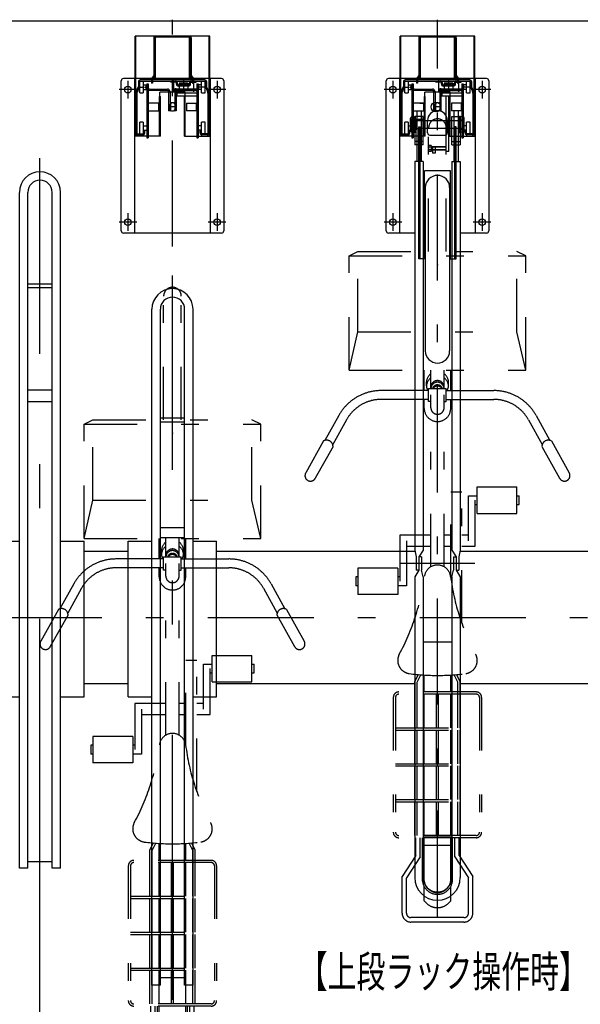
# Model space of a CAD drawing. Extents: x 200 to 11680, y 187 to 8240.
# Drawn here: x 2558 to 3827, y 1713 to 3943 of the extents above; entities that cross this region are included whole.
import ezdxf
from ezdxf.enums import TextEntityAlignment as Align

# ---------------------------------------------------------------- set-up
doc = ezdxf.new("R2010")
doc.units = 0
doc.header["$LTSCALE"] = 20
doc.header["$MEASUREMENT"] = 0
doc.header["$PDSIZE"] = 40
doc.linetypes.add('CENTER2', pattern=[24, 12, -5, 2, -5])
doc.linetypes.add('PHANTOM2', pattern=[25, 6, -5, 2, -5, 2, -5])
doc.layers.get('0').update_dxf_attribs({"linetype": 'CONTINUOUS'})
for name, color, linetype in [('2-0BOLD', 7, 'CONTINUOUS'), ('2-2CENTER', 7, 'CONTINUOUS'), ('2-9', 7, 'CONTINUOUS'), ('3-F', 7, 'CONTINUOUS')]:
    doc.layers.add(name, color=color, linetype=linetype)
doc.styles.get("Standard").update_dxf_attribs({"font": 'txt.shx', "bigfont": 'extfont.shx'})

# ---------------------------------------------------------------- blocks, each defined once
blk = doc.blocks.new('MKY-T2_1')
at = {"layer": '2-2CENTER', "color": 3, "linetype": 'CENTER2'}
for p, q in [((0, -380), (0, 133.308173)), ((-101, -5), (-101, -45)), ((101, -5), (101, -45)), ((-81, -25), (-121, -25)), ((121, -25), (81, -25)), ((-101, -305), (-101, -345)), ((101, -305), (101, -345)), ((-81, -325), (-121, -325)), ((121, -325), (81, -325))]:
    blk.add_line(p, q, dxfattribs=at)
at = {"layer": '2-2CENTER', "color": 7, "linetype": 'Continuous'}
for p, q in [((84.5, 96.3), (-84.5, 96.3)), ((-84.5, -130.7), (-84.5, 96.3)), ((-82.9, -130.7), (-82.9, 96.3)), ((-42.5, 92), (-42.5, 7.03707)), ((-40.2, 0), (-40.2, 92)), ((-38.6, 0), (-38.6, 92)), ((38.2, 94), (-38.2, 94)), ((38.6, 0), (38.6, 92)), ((40.2, 0), (40.2, 92)), ((42.5, 92), (42.5, 7.03707)), ((82.9, -130.7), (82.9, 96.3)), ((84.5, -130.7), (84.5, 96.3)), ((111, 0), (-111, 0)), ((-86, 0), (-86, -350)), ((-42.5, 7.03707), (-47.5, 0.03707)), ((-47.5, 0.03707), (-47.5, -10.7)), ((-45.2, -0.7), (-40.2, 6.3)), ((2.1, 0), (2.1, -30.300002)), ((24.8, 0), (24.8, -30.300002)), ((45.2, -0.7), (40.2, 6.3)), ((42.5, 7.03707), (47.5, 0.03707)), ((47.5, 0.03707), (47.5, -30.300002)), ((86, -350), (86, 0)), ((-116, -345), (-116, -5)), ((-82.296982, -31.013618), (-77.528123, -19.493811)), ((-75.403017, -20.373542), (-80.171876, -31.893348)), ((-77.3, -7), (-77.3, -18.346336)), ((-75, -7), (-75, -18.346336)), ((-65.999999, -6.4), (-74, -6.4)), ((-74, -32.4), (-74, -6.4)), ((-74, -19.4), (-65, -19.4)), ((73.5, -3.2), (-73.5, -3.2)), ((-73.5, -5.5), (73.5, -5.5)), ((-65.999999, -6.4), (-66, -32.4)), ((-65.999999, -14.4), (-58, -14.4)), ((-63.5, -19.4), (-56.099999, -19.4)), ((-59.999999, -14.4), (-59.999999, -24.4)), ((-58, -11.9), (-58, -134.150002)), ((-58, -11.9), (-54.8, -11.9)), ((-54.8, -11.9), (-54.8, -134.150002)), ((-45.2, -10.7), (-47.5, -10.7)), ((-45.2, -0.7), (-45.2, -10.7)), ((-3.9, -7.8), (-3.9, -5.5)), ((6.8, -7.8), (-3.9, -7.8)), ((8.8, -12.7), (8.8, -9.8)), ((11.1, -12.7), (11.1, -9.8)), ((36.5, -14.700001), (13.1, -14.7)), ((36.5, -17.000001), (13.1, -17)), ((34.8, -10.200004), (14.8, -10.200004)), ((14.8, -10.200004), (14.8, -26.400002)), ((34.8, -13.400004), (14.8, -13.400004)), ((34.8, -10.200004), (34.8, -26.400002)), ((38.5, -12.700001), (38.5, -9.8)), ((40.8, -12.700001), (40.8, -9.8)), ((42.8, -7.8), (53.5, -7.8)), ((45.2, -0.7), (45.2, -10.7)), ((45.2, -10.7), (47.5, -10.7)), ((53.5, -7.8), (53.5, -5.5)), ((54.8, -11.9), (54.800001, -134.150002)), ((54.8, -11.9), (58, -11.9)), ((63.5, -19.4), (56.1, -19.4)), ((58, -11.9), (58, -134.150002)), ((66, -14.4), (58, -14.4)), ((60, -24.4), (60, -14.4)), ((74, -19.4), (65, -19.4)), ((66, -32.4), (66, -6.4)), ((74, -6.4), (66, -6.4)), ((74, -32.4), (74, -6.4)), ((75, -7), (75, -18.346336)), ((75.403018, -20.373542), (80.171877, -31.893348)), ((77.3, -7), (77.3, -18.346336)), ((82.296983, -31.013618), (77.528124, -19.493811)), ((116, -5), (116, -345)), ((-82.7, -33.040823), (-82.7, -123.4)), ((-80.4, -33.040823), (-80.4, -123.4)), ((-74, -32.4), (-66, -32.4)), ((-65.999999, -24.4), (-58, -24.4)), ((-52.3, -23.900002), (-11.2, -23.900002)), ((-11.2, -27.100002), (-52.3, -27.100002)), ((-29.1, -130.7), (-29.1, -40.7)), ((-29.1, -40.7), (-27.5, -40.7)), ((-29, -40.7), (-29, -30.7)), ((29, -30.7), (-29, -30.7)), ((-27.5, -130.7), (-27.5, -40.7)), ((-8.7, -29.600002), (-8.7, -72.900002)), ((-5.5, -29.600002), (-5.5, -72.900002)), ((8.2, -23.399998), (5, -23.399998)), ((5, -23.399998), (5, -72.900002)), ((5, -37.9), (8.2, -37.9)), ((8.2, -23.399998), (8.2, -72.900002)), ((9.8, -26.4), (9.8, -40.2)), ((54.8, -26.400002), (9.8, -26.400002)), ((54.8, -33.300002), (9.8, -33.300002)), ((54.8, -40.200002), (9.8, -40.2)), ((52.300001, -23.900002), (10.7, -23.900002)), ((10.7, -27.100002), (52.300001, -27.100002)), ((29.1, -40.7), (27.5, -40.7)), ((27.5, -130.7), (27.5, -40.7)), ((29, -40.7), (29, -30.7)), ((29.1, -130.7), (29.1, -40.7)), ((66, -24.4), (58, -24.4)), ((66, -32.4), (74, -32.4)), ((80.4, -33.040823), (80.4, -123.4)), ((82.7, -33.040823), (82.7, -123.4)), ((-32, -55.5001), (-54.3, -55.500098)), ((-54.3, -72.8001), (-54.3, -55.500098)), ((-32, -55.5001), (-32, -72.8001)), ((-2, -54.550002), (-5, -58.15)), ((-5, -70.15), (-5, -58.15)), ((5, -64.1501), (-5, -64.1501)), ((-3.5, -70.15), (-3.5, -58.15)), ((-2, -54.550002), (2, -54.550002)), ((2, -54.550002), (5, -58.15)), ((32, -55.5001), (54.3, -55.500098)), ((32, -55.5001), (32, -72.8001)), ((54.3, -72.8001), (54.3, -55.500098)), ((-54.3, -72.8001), (-32, -72.8001)), ((-5.5, -72.900002), (-8.7, -72.900002)), ((-2, -73.750002), (-5, -70.15)), ((2, -73.750002), (-2, -73.750002)), ((5, -70.15), (2, -73.750002)), ((8.2, -72.900002), (5, -72.900002)), ((54.3, -72.8001), (32, -72.8001)), ((-66, -98.9), (-74, -98.9)), ((-74, -124.9), (-74, -98.9)), ((-66, -98.9), (-66, -124.9)), ((-66, -106.9), (-58, -106.9)), ((66, -106.9), (58.000001, -106.9)), ((66, -124.9), (66.000001, -98.9)), ((74.000001, -98.9), (66.000001, -98.9)), ((74.000001, -124.9), (74.000001, -98.9)), ((-27.5, -130.7), (-84.5, -130.7)), ((-78.4, -125.4), (-67, -125.4)), ((-78.4, -127.7), (-67, -127.7)), ((-74, -124.9), (-66, -124.9)), ((-66, -116.9), (-58, -116.9)), ((-62.7, -118.2), (-65, -118.2)), ((-65, -123.4), (-65, -118.2)), ((-62.7, -123.4), (-62.7, -118.2)), ((27.5, -130.7), (84.5, -130.7)), ((66, -116.9), (58.000001, -116.9)), ((62.700001, -118.2), (65, -118.2)), ((62.700001, -123.4), (62.700001, -118.2)), ((65, -123.4), (65, -118.2)), ((66, -124.9), (74.000001, -124.9)), ((78.4, -125.4), (67, -125.4)), ((78.4, -127.7), (67, -127.7)), ((-58, -134.150002), (-54.8, -134.150002)), ((54.800001, -134.150002), (58, -134.150002)), ((111, -350), (-111, -350))]:
    blk.add_line(p, q, dxfattribs=at)
for centre in [(-101, -25), (101, -25), (-101, -325), (101, -325)]:
    blk.add_circle(centre, 7.5, dxfattribs=at)
for centre, radius, start, end in [((-38.2, 92), 4.3, 90, 180), ((-38.2, 92), 2, 90, 180), ((38.2, 92), 4.3, 0, 90), ((38.2, 92), 2, 0, 90), ((-111, -5), 5, 90, 180), ((111, -5), 5, 0, 90), ((-80.3, -18.346336), 3, 337.511891, 360), ((-73.5, -7), 3.8, 90, 180), ((-80.3, -18.346336), 5.3, 337.511891, 360), ((-73.5, -7), 1.5, 90, 180), ((6.8, -9.8), 4.3, 0, 90), ((6.8, -9.8), 2, 0, 90), ((13.1, -12.7), 4.3, 180, 269.999997), ((13.1, -12.7), 2, 180, 269.999997), ((36.5, -12.700001), 4.3, 269.999997, 360), ((36.5, -12.700001), 2, 269.999997, 360), ((42.8, -9.8), 4.3, 90, 180), ((42.8, -9.8), 2, 90, 180), ((73.5, -7), 3.8, 0, 90), ((73.5, -7), 1.5, 0, 90), ((80.3, -18.346336), 5.3, 180, 202.488109), ((80.3, -18.346336), 3, 180, 202.488109), ((-77.4, -33.040823), 5.3, 157.511891, 180), ((-77.4, -33.040823), 3, 157.511891, 180), ((-52.3, -29.600002), 5.7, 90, 180), ((-52.3, -29.600002), 2.5, 90, 180), ((-11.2, -29.600002), 5.7, 0, 90), ((-11.2, -29.600002), 2.5, 0, 90), ((10.7, -29.600002), 5.7, 90, 180), ((10.7, -29.600002), 2.5, 90, 180), ((52.300001, -29.600002), 5.7, 0, 90), ((52.300001, -29.600002), 2.5, 0, 90), ((77.4, -33.040823), 3, 0, 22.488109), ((77.4, -33.040823), 5.3, 0, 22.488109), ((-78.4, -123.4), 4.3, 180, 270), ((-78.4, -123.4), 2, 180, 270), ((-67, -123.4), 4.3, 270, 359.999999), ((-67, -123.4), 2, 270, 360), ((67, -123.4), 4.3, 180.000001001, 270), ((67, -123.4), 2, 180, 270), ((78.4, -123.4), 4.3, 270, 360), ((78.4, -123.4), 2, 270, 360), ((-111, -345), 5, 180, 270), ((111, -345), 5, 270, 360)]:
    blk.add_arc(centre, radius, start, end, dxfattribs=at)
blk = doc.blocks.new('CCG2-RA-C-T3_3')
at = {"layer": '2-0BOLD', "color": 7, "linetype": 'Continuous'}
for p, q in [((40, 60), (80, 60)), ((40, -60), (80, -60))]:
    blk.add_line(p, q, dxfattribs=at)
blk = doc.blocks.new('CCG2-L-T_2')
at = {"layer": '2-9', "color": 3, "linetype": 'CENTER2'}
blk.add_line((0, -346.49), (0, 309.72), dxfattribs=at)
at = {"layer": '2-9', "color": 7, "linetype": 'Continuous'}
for p, q in [((-18.64, -333.05), (-18.64, 279.08)), ((-11, -333.05), (-11, 279.08)), ((11, -333.05), (11, 279.08)), ((18.64, -333.05), (18.64, 279.08)), ((11, 180.31), (-11, 180.31)), ((11, 176.72), (-11, 176.72)), ((11, 81.09), (-11, 81.09)), ((11, 72.04), (-11, 72.04)), ((-40, -71.87), (-40, 69.04)), ((-40, 69.04), (-18.64, 69.04)), ((18.64, 69.04), (40, 69.04)), ((40, -71.87), (40, 69.04)), ((-40, -71.87), (-18.64, -71.87)), ((18.64, -71.87), (40, -71.87)), ((11, -326.49), (-11, -326.49)), ((-11, -333.05), (-18.64, -333.05)), ((18.64, -333.05), (11, -333.05))]:
    blk.add_line(p, q, dxfattribs=at)
for radius in [18.64, 11]:
    blk.add_arc((0, 279.08), radius, 0, 180, dxfattribs=at)
blk = doc.blocks.new('CCG2-H-T_10')
at = {"layer": '2-9', "color": 3, "linetype": 'CENTER2'}
blk.add_line((0, -241.25), (0, 416), dxfattribs=at)
at = {"layer": '2-9', "color": 7, "linetype": 'Continuous'}
for p, q in [((-18.64, -227.2), (-18.64, 384.96)), ((-11, -227.2), (-11, 384.96)), ((11, -227.2), (11, 384.96)), ((18.64, -227.2), (18.64, 384.96)), ((11, 301.81), (-11, 301.81)), ((11, 298.35), (-11, 298.35)), ((11, 205.66), (-11, 205.66)), ((11, 195.15), (-11, 195.15)), ((-40, -71.87), (-40, 69.04)), ((-40, 69.04), (-18.64, 69.04)), ((18.64, 69.04), (40, 69.04)), ((40, -71.87), (40, 69.04)), ((-40, -71.87), (-18.64, -71.87)), ((18.64, -71.87), (40, -71.87)), ((-11, -221.25), (11, -221.25)), ((-11, -227.2), (-18.64, -227.2)), ((18.64, -227.2), (11, -227.2))]:
    blk.add_line(p, q, dxfattribs=at)
for radius in [18.64, 11]:
    blk.add_arc((0, 384.96), radius, 0, 180, dxfattribs=at)
blk = doc.blocks.new('MKY-T_0')
at = {"layer": '3-F', "color": 3, "linetype": 'CENTER2'}
for p, q in [((0, -1897.032839), (0, 133.308173)), ((84.5, -1098.18701), (-84.5, -1098.18701))]:
    blk.add_line(p, q, dxfattribs=at)
at = {"layer": '3-F', "color": 7, "linetype": 'Continuous'}
for p, q in [((-84.5, -130.7), (-84.5, 96.3)), ((84.5, 96.3), (-84.5, 96.3)), ((-82.9, -130.7), (-82.9, 96.3)), ((-42.5, 92), (-42.5, 7.03707)), ((-40.2, 0), (-40.2, 92)), ((-38.6, 0), (-38.6, 92)), ((38.2, 94), (-38.2, 94)), ((38.6, 0), (38.6, 92)), ((40.2, 0), (40.2, 92)), ((42.5, 92), (42.5, 7.03707)), ((82.9, -130.7), (82.9, 96.3)), ((84.5, -130.7), (84.5, 96.3)), ((111, 0), (-111, 0)), ((-86, 0), (-86, -350)), ((-42.5, 7.03707), (-47.5, 0.03707)), ((-47.5, 0.03707), (-47.5, -10.7)), ((-45.2, -0.7), (-40.2, 6.3)), ((2.1, 0), (2.1, -30.300002)), ((24.8, 0), (24.8, -30.300002)), ((45.2, -0.7), (40.2, 6.3)), ((42.5, 7.03707), (47.5, 0.03707)), ((47.5, 0.03707), (47.5, -30.300002)), ((86, -350), (86, 0)), ((-116, -345), (-116, -5)), ((-82.296982, -31.013618), (-77.528123, -19.493811)), ((-75.403017, -20.373542), (-80.171876, -31.893348)), ((-77.3, -7), (-77.3, -18.346336)), ((-75, -7), (-75, -18.346336)), ((-74, -32.4), (-74, -6.4)), ((-65.999999, -6.4), (-74, -6.4)), ((-74, -19.4), (-65, -19.4)), ((73.5, -3.2), (-73.5, -3.2)), ((-73.5, -5.5), (73.5, -5.5)), ((-65.999999, -6.4), (-66, -32.4)), ((-65.999999, -14.4), (-58, -14.4)), ((-63.5, -19.4), (-56.099999, -19.4)), ((-59.999999, -14.4), (-59.999999, -24.4)), ((-58, -11.9), (-54.8, -11.9)), ((-58, -11.9), (-58, -134.150002)), ((-54.8, -11.9), (-54.8, -134.150002)), ((-45.2, -10.7), (-47.5, -10.7)), ((-45.2, -0.7), (-45.2, -10.7)), ((-3.9, -7.8), (-3.9, -5.5)), ((6.8, -7.8), (-3.9, -7.8)), ((8.8, -12.7), (8.8, -9.8)), ((11.1, -12.7), (11.1, -9.8)), ((36.5, -14.700001), (13.1, -14.7)), ((36.5, -17.000001), (13.1, -17)), ((14.8, -10.200004), (14.8, -26.400002)), ((34.8, -10.200004), (14.8, -10.200004)), ((34.8, -13.400004), (14.8, -13.400004)), ((34.8, -10.200004), (34.8, -26.400002)), ((38.5, -12.700001), (38.5, -9.8)), ((40.8, -12.700001), (40.8, -9.8)), ((42.8, -7.8), (53.5, -7.8)), ((45.2, -0.7), (45.2, -10.7)), ((45.2, -10.7), (47.5, -10.7)), ((53.5, -7.8), (53.5, -5.5)), ((54.8, -11.9), (54.800001, -134.150002)), ((54.8, -11.9), (58, -11.9)), ((63.5, -19.4), (56.1, -19.4)), ((58, -11.9), (58, -134.150002)), ((66, -14.4), (58, -14.4)), ((60, -24.4), (60, -14.4)), ((74, -19.4), (65, -19.4)), ((74, -6.4), (66, -6.4)), ((66, -32.4), (66, -6.4)), ((74, -32.4), (74, -6.4)), ((75, -7), (75, -18.346336)), ((75.403018, -20.373542), (80.171877, -31.893348)), ((77.3, -7), (77.3, -18.346336)), ((82.296983, -31.013618), (77.528124, -19.493811)), ((116, -5), (116, -345)), ((-82.7, -33.040823), (-82.7, -123.4)), ((-80.4, -33.040823), (-80.4, -123.4)), ((-74, -32.4), (-66, -32.4)), ((-65.999999, -24.4), (-58, -24.4)), ((-52.3, -23.900002), (-11.2, -23.900002)), ((-11.2, -27.100002), (-52.3, -27.100002)), ((-29.1, -40.7), (-27.5, -40.7)), ((-29.1, -130.7), (-29.1, -40.7)), ((29, -30.7), (-29, -30.7)), ((-29, -40.7), (-29, -30.7)), ((-27.5, -130.7), (-27.5, -40.7)), ((-8.7, -29.600002), (-8.7, -72.900002)), ((-5.5, -29.600002), (-5.5, -72.900002)), ((5, -23.399998), (5, -72.900002)), ((8.2, -23.399998), (5, -23.399998)), ((5, -37.9), (8.2, -37.9)), ((8.2, -72.900002), (8.2, -23.399998)), ((9.8, -26.4), (9.8, -40.2)), ((54.8, -26.400002), (9.8, -26.400002)), ((54.8, -33.300002), (9.8, -33.300002)), ((54.8, -40.200002), (9.8, -40.2)), ((52.300001, -23.900002), (10.7, -23.900002)), ((10.7, -27.100002), (52.300001, -27.100002)), ((19.8, -165.3), (19.8, -40.2)), ((25.8, -165.3), (25.8, -40.2)), ((27.5, -130.7), (27.5, -40.7)), ((29.1, -40.7), (27.5, -40.7)), ((29, -40.7), (29, -30.7)), ((29.1, -130.7), (29.1, -40.7)), ((66, -24.4), (58, -24.4)), ((66, -32.4), (74, -32.4)), ((80.4, -33.040823), (80.4, -123.4)), ((82.7, -33.040823), (82.7, -123.4)), ((-54.3, -72.8001), (-54.3, -55.500098)), ((-32, -55.5001), (-54.3, -55.500098)), ((-40, -55.500098), (-32, -55.5001)), ((-32, -55.5001), (-32, -72.8001)), ((-2, -54.550002), (-5, -58.15)), ((-5, -70.15), (-5, -58.15)), ((5, -64.1501), (-5, -64.1501)), ((-3.5, -70.15), (-3.5, -58.15)), ((-2, -54.550002), (2, -54.550002)), ((2, -54.550002), (5, -58.15)), ((54.3, -55.500098), (32, -55.5001)), ((32, -55.5001), (32, -72.8001)), ((54.3, -72.8001), (54.3, -55.500098)), ((-57.8, -86.65), (-51.8, -86.65)), ((-54.3, -72.8001), (-32, -72.8001)), ((-51.8, -85.65), (-50.2, -85.65)), ((-51.8, -122.65), (-51.8, -85.65)), ((-51.5, -85.800098), (-51.5, -149.800098)), ((-32.5, -85.800098), (-51.5, -85.800098)), ((-50.2, -85.65), (-50.2, -122.65)), ((-47, -72.8001), (-47, -187.800098)), ((-37, -72.8001), (-37, -187.800098)), ((-32.5, -149.800098), (-32.5, -85.800098)), ((-5.5, -72.900002), (-8.7, -72.900002)), ((-2, -73.750002), (-5, -70.15)), ((2, -73.750002), (-2, -73.750002)), ((5, -70.15), (2, -73.750002)), ((8.2, -72.900002), (5, -72.900002)), ((54.3, -72.8001), (32, -72.8001)), ((32.5, -85.800098), (51.5, -85.800098)), ((32.5, -149.800098), (32.5, -85.800098)), ((37, -72.8001), (37, -187.800098)), ((47, -72.8001), (47, -187.800098)), ((50.2, -85.65), (50.2, -122.65)), ((51.8, -85.65), (50.200001, -85.65)), ((51.5, -85.800098), (51.5, -149.800098)), ((51.8, -122.65), (51.8, -85.65)), ((57.8, -86.65), (51.8, -86.65)), ((-74, -124.9), (-74, -98.9)), ((-66, -98.9), (-74, -98.9)), ((-66, -98.9), (-66, -124.9)), ((-66, -106.9), (-58, -106.9)), ((-60.8, -118.65), (-60.8, -89.65)), ((-47.8, -93.15), (-60.8, -93.15)), ((-60, -104.15), (-60.8, -104.15)), ((-59.999999, -95.5), (-60, -116.9)), ((60.000001, -95.5), (-59.999999, -95.5)), ((-32.5, -92.800098), (-51.5, -92.800098)), ((-47.8, -115.15), (-47.8, -93.15)), ((-42.3, -408.5), (-42.3, -109.650005)), ((-42.3, -109.650005), (-39.1, -109.650005)), ((-39.1, -408.5), (-39.1, -109.650005)), ((-22.5, -122.800002), (-22.5, -95.300002)), ((22.5, -122.800002), (22.5, -95.300002)), ((39.1, -408.5), (39.1, -109.650005)), ((42.300001, -109.650005), (39.1, -109.650005)), ((42.300001, -408.5), (42.300001, -109.650005)), ((47.8, -93.15), (60.8, -93.15)), ((47.8, -115.15), (47.8, -93.15)), ((66, -106.9), (58.000001, -106.9)), ((60, -116.9), (60.000001, -95.5)), ((60.8, -118.65), (60.8, -89.65)), ((66, -124.9), (66.000001, -98.9)), ((74.000001, -98.9), (66.000001, -98.9)), ((74.000001, -124.9), (74.000001, -98.9)), ((-27.5, -130.7), (-84.5, -130.7)), ((-78.4, -125.4), (-67, -125.4)), ((-78.4, -127.7), (-67, -127.7)), ((-74, -124.9), (-66, -124.9)), ((-66, -116.9), (-58, -116.9)), ((-65, -123.4), (-65, -118.2)), ((-62.7, -118.2), (-65, -118.2)), ((-62.7, -123.4), (-62.7, -118.2)), ((-47.8, -115.15), (-60.8, -115.15)), ((-59.999999, -112.8), (-42.3, -112.8)), ((-57.8, -121.65), (-51.8, -121.65)), ((-50.2, -122.65), (-51.8, -122.65)), ((39.1, -112.8), (-39.1, -112.8)), ((-17.5, -127.800002), (17.5, -127.800002)), ((27.5, -130.7), (84.5, -130.7)), ((60.000001, -112.8), (42.300001, -112.8)), ((47.8, -115.15), (60.8, -115.15)), ((50.200001, -122.65), (51.8, -122.65)), ((57.8, -121.65), (51.8, -121.65)), ((66, -116.9), (58.000001, -116.9)), ((62.700001, -123.4), (62.700001, -118.2)), ((62.700001, -118.2), (65, -118.2)), ((65, -123.4), (65, -118.2)), ((66, -124.9), (74.000001, -124.9)), ((78.4, -125.4), (67, -125.4)), ((78.4, -127.7), (67, -127.7)), ((-58, -134.150002), (-54.8, -134.150002)), ((-32.5, -142.800098), (-51.5, -142.800098)), ((-32.5, -149.800098), (-51.5, -149.800098)), ((-20.2, -151.5), (-20.2, -165.3)), ((-14.2, -151.5), (-20.2, -151.5)), ((19.8, -155.1), (-20.2, -155.1)), ((-14.2, -151.5), (-14.2, -165.3)), ((19.8, -154.4), (-14.2, -154.4)), ((-11.2, -153.650005), (-11.2, -169.150005)), ((-11.2, -153.650005), (-5, -153.650005)), ((-5, -153.650005), (-5, -169.150005)), ((32.5, -142.800098), (51.5, -142.800098)), ((32.5, -149.800098), (51.5, -149.800098)), ((54.800001, -134.150002), (58, -134.150002)), ((19.8, -161.7), (-20.2, -161.7)), ((-14.2, -165.3), (-20.2, -165.3)), ((19.8, -162.4), (-14.2, -162.4)), ((-5, -169.150005), (-11.2, -169.150005)), ((25.8, -165.3), (19.8, -165.3)), ((-51.5, -187.800098), (-51.5, -1068.18701)), ((-32.5, -187.800098), (-51.5, -187.800098)), ((-32.5, -187.800098), (-32.5, -1068.18701)), ((32.5, -187.800098), (32.5, -1068.18701)), ((32.5, -187.800098), (51.5, -187.800098)), ((51.5, -187.800098), (51.5, -1068.18701)), ((-29.3, -408.5), (-29.3, -209.150005)), ((29.300001, -209.150005), (-29.3, -209.150005)), ((29.300001, -408.5), (29.300001, -209.150005)), ((-27.5, -246.7), (-27.5, -616.7)), ((27.5, -246.7), (27.5, -616.7)), ((-51.5, -350), (-111, -350)), ((111, -350), (51.5, -350)), ((-29.3, -408.5), (-42.3, -408.5)), ((29.300001, -408.5), (42.300001, -408.5)), ((-51.5, -1068.18701), (-48, -1083.18701)), ((-32.5, -1068.18701), (-42, -1083.18701)), ((32.5, -1068.18701), (42, -1083.18701)), ((51.5, -1068.18701), (48, -1083.18701)), ((-48, -1083.18701), (-48, -1113.18701)), ((-42, -1083.18701), (-42, -1113.18701)), ((-36, -1083.18701), (-42, -1083.18701)), ((-36, -1083.18701), (-36, -1113.18701)), ((36, -1083.18701), (36, -1113.18701)), ((36, -1083.18701), (42, -1083.18701)), ((42, -1083.18701), (42, -1113.18701)), ((48, -1083.18701), (48, -1113.18701)), ((-42, -1113.18701), (-51.5, -1128.18701)), ((-42, -1113.18701), (-48, -1113.18701)), ((-32.5, -1128.18701), (-36, -1113.18701)), ((32.5, -1128.18701), (36, -1113.18701)), ((42, -1113.18701), (51.5, -1128.18701)), ((42, -1113.18701), (48, -1113.18701)), ((-51.5, -1128.18701), (-51.5, -1809.167326)), ((-32.5, -1128.18701), (-32.5, -1809.167326)), ((32.5, -1128.18701), (32.5, -1809.167326)), ((51.5, -1128.18701), (51.5, -1809.167326)), ((32.5, -1275.97774), (-32.5, -1275.97774)), ((32.5, -1715.11732), (-32.5, -1715.11732)), ((32.5, -1736.51385), (-32.5, -1736.51385))]:
    blk.add_line(p, q, dxfattribs=at)
for centre, radius in [((-101, -25), 7.5), ((101, -25), 7.5), ((-3.5, -64.1501), 11), ((-101, -325), 7.5), ((101, -325), 7.5)]:
    blk.add_circle(centre, radius, dxfattribs=at)
for centre, radius, start, end in [((-38.2, 92), 4.3, 90, 180), ((-38.2, 92), 2, 90, 180), ((38.2, 92), 4.3, 0, 90), ((38.2, 92), 2, 0, 90), ((-111, -5), 5, 90, 180), ((111, -5), 5, 0, 90), ((-80.3, -18.346336), 3, 337.511891, 360), ((-73.5, -7), 3.8, 90, 180), ((-80.3, -18.346336), 5.3, 337.511891, 360), ((-73.5, -7), 1.5, 90, 180), ((6.8, -9.8), 4.3, 0, 90), ((6.8, -9.8), 2, 0, 90), ((13.1, -12.7), 4.3, 180, 269.999997), ((13.1, -12.7), 2, 180, 269.999997), ((36.5, -12.700001), 2, 269.999997, 360), ((36.5, -12.700001), 4.3, 269.999997, 360), ((42.8, -9.8), 4.3, 90, 180), ((42.8, -9.8), 2, 90, 180), ((73.5, -7), 3.8, 0, 90), ((73.5, -7), 1.5, 0, 90), ((80.3, -18.346336), 5.3, 180, 202.488109), ((80.3, -18.346336), 3, 180, 202.488109), ((-77.4, -33.040823), 5.3, 157.511891, 180), ((-77.4, -33.040823), 3, 157.511891, 180), ((-52.3, -29.600002), 5.7, 90, 180), ((-52.3, -29.600002), 2.5, 90, 180), ((-11.2, -29.600002), 5.7, 0, 90), ((-11.2, -29.600002), 2.5, 0, 90), ((10.7, -29.600002), 5.7, 90, 180), ((10.7, -29.600002), 2.5, 90, 180), ((52.300001, -29.600002), 5.7, 0, 90), ((52.300001, -29.600002), 2.5, 0, 90), ((77.4, -33.040823), 3, 0, 22.488109), ((77.4, -33.040823), 5.3, 0, 22.488109), ((-57.8, -89.65), 3, 90, 180), ((0, -95.300002), 22.5, 0, 180), ((57.8, -89.65), 3, 0, 90), ((-78.4, -123.4), 4.3, 180, 270), ((-78.4, -123.4), 2, 180, 270), ((-67, -123.4), 2, 270, 360), ((-67, -123.4), 4.3, 270, 359.999999), ((-57.8, -118.65), 3, 180, 270), ((-17.5, -122.800002), 5, 180, 270), ((17.5, -122.800002), 5, 270, 360), ((57.8, -118.65), 3, 270, 360), ((67, -123.4), 4.3, 180.000001001, 270), ((67, -123.4), 2, 180, 270), ((78.4, -123.4), 2, 270, 360), ((78.4, -123.4), 4.3, 270, 360), ((0, -246.7), 27.5, 0, 180), ((-111, -345), 5, 180, 270), ((111, -345), 5, 270, 360), ((0, -616.7), 27.5, 180, 360), ((0, -1809.167326), 51.5, 180, 360), ((0, -1809.167326), 32.5, 180, 360)]:
    blk.add_arc(centre, radius, start, end, dxfattribs=at)
blk = doc.blocks.new('cyc-02h_11')
at = {"color": 2, "linetype": 'PHANTOM2'}
for p, q in [((-20, 1505.1), (-20, 1785.5)), ((20, 1505.1), (20, 1785.5)), ((-200, 1495.5), (-180, 1505.1)), ((-200, 1495.5), (200, 1495.5)), ((-200, 1236.9), (-200, 1495.5)), ((-180, 1323.7), (-180, 1505.1)), ((-180, 1505.1), (180, 1505.1)), ((180, 1323.7), (180, 1505.1)), ((200, 1495.5), (180, 1505.1)), ((200, 1236.9), (200, 1495.5)), ((-200, 1236.9), (-180, 1323.7)), ((-180, 1323.7), (180, 1323.7)), ((200, 1236.9), (180, 1323.7)), ((-200, 1236.9), (200, 1236.9)), ((-30, 1190.3), (-30, 1236.9)), ((-15, 1195.3), (-15, 1236.9)), ((15, 1195.3), (15, 1236.9)), ((30, 1190.3), (30, 1236.9)), ((-25, 1200.9), (-25, 1210.2)), ((25, 1200.9), (25, 1210.2)), ((-20, 1190.3), (-127.4, 1190.3)), ((-20, 1195.3), (20, 1195.3)), ((-20, 1165.3), (-20, 1195.3)), ((20, 1165.3), (20, 1195.3)), ((20, 1190.3), (127.4, 1190.3)), ((-20, 1170.3), (-127.4, 1170.3)), ((-30, 1150.1), (-30, 1170.3)), ((-15, 1165.3), (-20, 1165.3)), ((-15, 1151.6), (-15, 1180.3)), ((15, 1151.6), (15, 1180.3)), ((15, 1165.3), (20, 1165.3)), ((20, 1170.3), (127.4, 1170.3)), ((30, 1150.1), (30, 1170.3)), ((-223.6, 1133.7), (-254.7, 1077.6)), ((-206.1, 1124), (-237.2, 1067.9)), ((-15, 791.3), (-15, 1124.1)), ((15, 791.3), (15, 1124.1)), ((206.1, 1124), (237.2, 1067.9)), ((223.6, 1133.7), (254.7, 1077.6)), ((-258.3, 1076.2), (-298.4, 1003.9)), ((258.3, 1076.2), (298.4, 1003.9)), ((-236.5, 1064), (-276.6, 991.8)), ((236.5, 1064), (276.6, 991.8)), ((55, 960.3), (30, 960.3)), ((30, 767.2), (30, 960.3)), ((55, 663.6), (55, 960.3)), ((90, 912.1), (90, 972.1)), ((90, 972.1), (180, 972.1)), ((180, 912.1), (180, 972.1)), ((70, 952.1), (90, 952.1)), ((70, 850.3), (70, 952.1)), ((85, 837.8), (85, 942.1)), ((180, 952.1), (185, 952.1)), ((185, 932.1), (185, 952.1)), ((85, 932.1), (90, 932.1)), ((180, 932.1), (185, 932.1)), ((90, 912.1), (180, 912.1)), ((-15, 862.8), (-85, 862.8)), ((-85, 862.8), (-85, 758.5)), ((-70, 850.3), (-70, 748.5)), ((30, 862.8), (15, 862.8)), ((70, 862.8), (55, 862.8)), ((-70, 837.8), (-15, 837.8)), ((15, 837.8), (30, 837.8)), ((55, 837.8), (85, 837.8)), ((-90, 788.5), (-180, 788.5)), ((-180, 788.5), (-180, 728.5)), ((-90, 788.5), (-90, 728.5)), ((-180, 768.5), (-185, 768.5)), ((-185, 768.5), (-185, 748.5)), ((-85, 768.5), (-90, 768.5)), ((-180, 748.5), (-185, 748.5)), ((-70, 748.5), (-90, 748.5)), ((-90, 728.5), (-180, 728.5)), ((-51.3, 531.5), (-43, 547.2)), ((-46.2, 530.2), (-37.5, 546.7)), ((-30, 507.8), (-30, 546.2)), ((30, 507.8), (30, 546.2)), ((46.2, 530.2), (37.5, 546.7)), ((51.2, 531.5), (43, 547.2)), ((-51.3, 426.6), (-51.3, 531.5)), ((-46.2, 426.6), (-46.2, 530.2)), ((46.2, 426.6), (46.2, 530.2)), ((51.2, 426.6), (51.2, 531.5)), ((-100, 495.3), (-100, 190.3)), ((-95, 495.3), (-95, 190.3)), ((87.5, 507.8), (-87.5, 507.8)), ((87.5, 502.8), (-87.5, 502.8)), ((-30, 426.6), (-30, 502.8)), ((-2.5, 426.6), (-2.5, 502.8)), ((2.5, 426.6), (2.5, 502.8)), ((30, 426.6), (30, 502.8)), ((95, 495.3), (95, 190.3)), ((100, 495.3), (100, 190.3)), ((-95, 426.6), (95, 426.6)), ((-95, 421.6), (95, 421.6)), ((-51.3, 345.3), (-51.3, 421.6)), ((-46.2, 345.3), (-46.2, 421.6)), ((-30, 345.3), (-30, 421.6)), ((-2.5, 345.3), (-2.5, 421.6)), ((2.5, 345.3), (2.5, 421.6)), ((30, 345.3), (30, 421.6)), ((46.2, 345.3), (46.2, 421.6)), ((51.2, 345.3), (51.2, 421.6)), ((-95, 345.3), (95, 345.3)), ((-95, 340.3), (95, 340.3)), ((-51.3, 264.1), (-51.3, 340.3)), ((-46.2, 264.1), (-46.2, 340.3)), ((-30, 264.1), (-30, 340.3)), ((-2.5, 264.1), (-2.5, 340.3)), ((2.5, 264.1), (2.5, 340.3)), ((30, 264.1), (30, 340.3)), ((46.2, 264.1), (46.2, 340.3)), ((51.2, 264.1), (51.2, 340.3)), ((-95, 264.1), (95, 264.1)), ((-95, 259.1), (95, 259.1)), ((-51.3, 182.8), (-51.3, 259.1)), ((-46.2, 182.8), (-46.2, 259.1)), ((-30, 182.8), (-30, 259.1)), ((-2.5, 182.8), (-2.5, 259.1)), ((2.5, 182.8), (2.5, 259.1)), ((30, 182.8), (30, 259.1)), ((46.2, 182.8), (46.2, 259.1)), ((51.2, 182.8), (51.2, 259.1)), ((87.5, 182.8), (-87.5, 182.8)), ((87.5, 177.8), (-87.5, 177.8)), ((-49, 137.4), (-49, 177.8)), ((-39, 134.5), (-39, 177.8)), ((-34, 79.5), (-34, 177.8)), ((-30, 79.6), (-30, 177.8)), ((30, 79.6), (30, 177.8)), ((34, 79.5), (34, 177.8)), ((39, 134.5), (39, 177.8)), ((49, 137.4), (49, 177.8)), ((-49, 137.4), (-80, 89.7)), ((-39, 134.5), (-70, 86.7)), ((39, 134.5), (70, 86.7)), ((49, 137.4), (80, 89.7)), ((-30, 35.1), (-30, 67.3)), ((30, 35.1), (30, 67.3))]:
    blk.add_line(p, q, dxfattribs=at)
for centre, radius, start, end in [((0, 1785.5), 20, 0, 180), ((0, 1208.3), 25.1, 126.7525, 175.7546), ((0, 1208.3), 25.1, 4.2454, 53.2475), ((0, 1199), 25.1, 126.7525, 175.7546), ((0, 1197.9), 15, 4.2538, 175.7462), ((0, 1194.2), 15, 4.2538, 175.7462), ((0, 1199), 25.1, 4.2454, 53.2475), ((-127.4, 1080.3), 110, 90, 150.9888), ((0, 1202.7), 25.1, 184.2471, 209.7158), ((0, 1191.1), 12, 20.7601, 159.2399), ((0, 1188.3), 12, 35.9083, 144.0917), ((0, 1202.7), 25.1, 330.2842, 355.7529), ((127.4, 1080.3), 110, 29.0112, 90), ((-127.4, 1080.3), 90, 90, 150.9888), ((127.4, 1080.3), 90, 29.0112, 90), ((0, 1150.1), 30, 180, 360), ((0, 1151.6), 15, 180, 360), ((-251.2, 1063.3), 14.7, 2.9627, 119.017), ((251.2, 1063.3), 14.7, 60.983, 177.0373), ((-287.5, 997.8), 12.5, 150.9874, 330.9874), ((287.5, 997.8), 12.5, 209.0126, 389.0126), ((0, 765.3), 30, 7.2325, 172.7675), ((-525.8, 832), 500, 331.5023, 352.7673), ((525.8, 832), 500, 187.2327, 208.4977), ((-60, 579.2), 30, 151.5027, 262.6659), ((60, 579.2), 30, 277.3341, 388.4973), ((0, 1045.3), 500, 262.6657, 277.3343), ((-87.5, 495.3), 12.5, 90, 180), ((-87.5, 495.3), 7.5, 90, 180), ((87.5, 495.3), 12.5, 0, 90), ((87.5, 495.3), 7.5, 0, 90), ((-87.5, 190.3), 12.5, 180, 270), ((-87.5, 190.3), 7.5, 180, 270), ((87.5, 190.3), 7.5, 270, 360), ((87.5, 190.3), 12.5, 270, 360), ((0, 83.9), 34.3, 187.324, 352.676), ((0, 83.9), 30.3, 187.5492, 352.4508), ((0, 56), 36.5, 214.8158, 325.1842)]:
    blk.add_arc(centre, radius, start, end, dxfattribs=at)
at = {"layer": '2-0BOLD', "color": 4}
for p in [(0, 1475.3), (0, 365.3)]:
    blk.add_point(p, dxfattribs=at)
at = {"layer": '2-9', "color": 2, "linetype": 'PHANTOM2'}
for p, q in [((-80, 6.8), (-80, 89.7)), ((80, 6.8), (80, 89.7)), ((-70, 6.8), (-70, 86.7)), ((70, 6.8), (70, 86.7)), ((60, -3.2), (-60, -3.2)), ((60, -13.2), (-60, -13.2))]:
    blk.add_line(p, q, dxfattribs=at)
for centre, radius, start, end in [((-60, 6.8), 20, 180, 270), ((-60, 6.8), 10, 180, 270), ((60, 6.8), 10, 270, 360), ((60, 6.8), 20, 270, 360)]:
    blk.add_arc(centre, radius, start, end, dxfattribs=at)
blk = doc.blocks.new('cyc-02h2_12')
at = {"color": 2, "linetype": 'PHANTOM2'}
for p, q in [((-20, 1505.1), (-20, 1785.5)), ((20, 1505.1), (20, 1785.5)), ((-200, 1495.5), (-180, 1505.1)), ((-200, 1495.5), (200, 1495.5)), ((-200, 1236.9), (-200, 1495.5)), ((-180, 1323.7), (-180, 1505.1)), ((-180, 1505.1), (180, 1505.1)), ((180, 1323.7), (180, 1505.1)), ((200, 1495.5), (180, 1505.1)), ((200, 1236.9), (200, 1495.5)), ((-200, 1236.9), (-180, 1323.7)), ((-180, 1323.7), (180, 1323.7)), ((200, 1236.9), (180, 1323.7)), ((-200, 1236.9), (200, 1236.9)), ((-30, 1190.3), (-30, 1236.9)), ((-15, 1195.3), (-15, 1236.9)), ((15, 1195.3), (15, 1236.9)), ((30, 1190.3), (30, 1236.9)), ((-25, 1200.9), (-25, 1210.2)), ((25, 1200.9), (25, 1210.2)), ((-20, 1190.3), (-127.4, 1190.3)), ((-20, 1195.3), (20, 1195.3)), ((-20, 1165.3), (-20, 1195.3)), ((20, 1165.3), (20, 1195.3)), ((20, 1190.3), (127.4, 1190.3)), ((-20, 1170.3), (-127.4, 1170.3)), ((-30, 1150.1), (-30, 1170.3)), ((-15, 1165.3), (-20, 1165.3)), ((-15, 1151.6), (-15, 1180.3)), ((15, 1151.6), (15, 1180.3)), ((15, 1165.3), (20, 1165.3)), ((20, 1170.3), (127.4, 1170.3)), ((30, 1150.1), (30, 1170.3)), ((-223.6, 1133.7), (-254.7, 1077.6)), ((-206.1, 1124), (-237.2, 1067.9)), ((-15, 791.3), (-15, 1124.1)), ((15, 791.3), (15, 1124.1)), ((206.1, 1124), (237.2, 1067.9)), ((223.6, 1133.7), (254.7, 1077.6)), ((-258.3, 1076.2), (-298.4, 1003.9)), ((258.3, 1076.2), (298.4, 1003.9)), ((-236.5, 1064), (-276.6, 991.8)), ((236.5, 1064), (276.6, 991.8)), ((55, 960.3), (30, 960.3)), ((30, 767.2), (30, 960.3)), ((55, 663.6), (55, 960.3)), ((90, 912.1), (90, 972.1)), ((90, 972.1), (180, 972.1)), ((180, 912.1), (180, 972.1)), ((70, 952.1), (90, 952.1)), ((70, 850.3), (70, 952.1)), ((85, 837.8), (85, 942.1)), ((180, 952.1), (185, 952.1)), ((185, 932.1), (185, 952.1)), ((85, 932.1), (90, 932.1)), ((180, 932.1), (185, 932.1)), ((90, 912.1), (180, 912.1)), ((-15, 862.8), (-85, 862.8)), ((-85, 862.8), (-85, 758.5)), ((-70, 850.3), (-70, 748.5)), ((30, 862.8), (15, 862.8)), ((70, 862.8), (55, 862.8)), ((-70, 837.8), (-15, 837.8)), ((15, 837.8), (30, 837.8)), ((55, 837.8), (85, 837.8)), ((-90, 788.5), (-180, 788.5)), ((-180, 788.5), (-180, 728.5)), ((-90, 788.5), (-90, 728.5)), ((-180, 768.5), (-185, 768.5)), ((-185, 768.5), (-185, 748.5)), ((-85, 768.5), (-90, 768.5)), ((-180, 748.5), (-185, 748.5)), ((-70, 748.5), (-90, 748.5)), ((-90, 728.5), (-180, 728.5)), ((-51.3, 531.5), (-43, 547.2)), ((-46.2, 530.2), (-37.5, 546.7)), ((-30, 507.8), (-30, 546.2)), ((30, 507.8), (30, 546.2)), ((46.2, 530.2), (37.5, 546.7)), ((51.2, 531.5), (43, 547.2)), ((-51.3, 426.6), (-51.3, 531.5)), ((-46.2, 426.6), (-46.2, 530.2)), ((46.2, 426.6), (46.2, 530.2)), ((51.2, 426.6), (51.2, 531.5)), ((-100, 495.3), (-100, 190.3)), ((-95, 495.3), (-95, 190.3)), ((87.5, 507.8), (-87.5, 507.8)), ((87.5, 502.8), (-87.5, 502.8)), ((-30, 426.6), (-30, 502.8)), ((-2.5, 426.6), (-2.5, 502.8)), ((2.5, 426.6), (2.5, 502.8)), ((30, 426.6), (30, 502.8)), ((95, 495.3), (95, 190.3)), ((100, 495.3), (100, 190.3)), ((-95, 426.6), (95, 426.6)), ((-95, 421.6), (95, 421.6)), ((-51.3, 345.3), (-51.3, 421.6)), ((-46.2, 345.3), (-46.2, 421.6)), ((-30, 345.3), (-30, 421.6)), ((-2.5, 345.3), (-2.5, 421.6)), ((2.5, 345.3), (2.5, 421.6)), ((30, 345.3), (30, 421.6)), ((46.2, 345.3), (46.2, 421.6)), ((51.2, 345.3), (51.2, 421.6)), ((-95, 345.3), (95, 345.3)), ((-95, 340.3), (95, 340.3)), ((-51.3, 264.1), (-51.3, 340.3)), ((-46.2, 264.1), (-46.2, 340.3)), ((-30, 264.1), (-30, 340.3)), ((-2.5, 264.1), (-2.5, 340.3)), ((2.5, 264.1), (2.5, 340.3)), ((30, 264.1), (30, 340.3)), ((46.2, 264.1), (46.2, 340.3)), ((51.2, 264.1), (51.2, 340.3)), ((-95, 264.1), (95, 264.1)), ((-95, 259.1), (95, 259.1)), ((-51.3, 182.8), (-51.3, 259.1)), ((-46.2, 182.8), (-46.2, 259.1)), ((-30, 182.8), (-30, 259.1)), ((-2.5, 182.8), (-2.5, 259.1)), ((2.5, 182.8), (2.5, 259.1)), ((30, 182.8), (30, 259.1)), ((46.2, 182.8), (46.2, 259.1)), ((51.2, 182.8), (51.2, 259.1)), ((87.5, 182.8), (-87.5, 182.8)), ((87.5, 177.8), (-87.5, 177.8)), ((-49, 137.4), (-49, 177.8)), ((-39, 134.5), (-39, 177.8)), ((-34, 79.5), (-34, 177.8)), ((-30, 79.6), (-30, 177.8)), ((30, 79.6), (30, 177.8)), ((34, 79.5), (34, 177.8)), ((39, 134.5), (39, 177.8)), ((49, 137.4), (49, 177.8)), ((-49, 137.4), (-80, 89.7)), ((-39, 134.5), (-70, 86.7)), ((39, 134.5), (70, 86.7)), ((49, 137.4), (80, 89.7)), ((-30, 35.1), (-30, 67.3)), ((30, 35.1), (30, 67.3))]:
    blk.add_line(p, q, dxfattribs=at)
for centre, radius, start, end in [((0, 1785.5), 20, 0, 180), ((0, 1208.3), 25.1, 126.7525, 175.7546), ((0, 1208.3), 25.1, 4.2454, 53.2475), ((0, 1199), 25.1, 126.7525, 175.7546), ((0, 1197.9), 15, 4.2538, 175.7462), ((0, 1194.2), 15, 4.2538, 175.7462), ((0, 1199), 25.1, 4.2454, 53.2475), ((-127.4, 1080.3), 110, 90, 150.9888), ((0, 1202.7), 25.1, 184.2471, 209.7158), ((0, 1191.1), 12, 20.7601, 159.2399), ((0, 1188.3), 12, 35.9083, 144.0917), ((0, 1202.7), 25.1, 330.2842, 355.7529), ((127.4, 1080.3), 110, 29.0112, 90), ((-127.4, 1080.3), 90, 90, 150.9888), ((127.4, 1080.3), 90, 29.0112, 90), ((0, 1150.1), 30, 180, 360), ((0, 1151.6), 15, 180, 360), ((-251.2, 1063.3), 14.7, 2.9627, 119.017), ((251.2, 1063.3), 14.7, 60.983, 177.0373), ((-287.5, 997.8), 12.5, 150.9874, 330.9874), ((287.5, 997.8), 12.5, 209.0126, 389.0126), ((0, 765.3), 30, 7.2325, 172.7675), ((-525.8, 832), 500, 331.5023, 352.7673), ((525.8, 832), 500, 187.2327, 208.4977), ((-60, 579.2), 30, 151.5027, 262.6659), ((60, 579.2), 30, 277.3341, 388.4973), ((0, 1045.3), 500, 262.6657, 277.3343), ((-87.5, 495.3), 12.5, 90, 180), ((-87.5, 495.3), 7.5, 90, 180), ((87.5, 495.3), 12.5, 0, 90), ((87.5, 495.3), 7.5, 0, 90), ((-87.5, 190.3), 12.5, 180, 270), ((-87.5, 190.3), 7.5, 180, 270), ((87.5, 190.3), 7.5, 270, 360), ((87.5, 190.3), 12.5, 270, 360), ((0, 83.9), 34.3, 187.324, 352.676), ((0, 83.9), 30.3, 187.5492, 352.4508), ((0, 56), 36.5, 214.8158, 325.1842)]:
    blk.add_arc(centre, radius, start, end, dxfattribs=at)
at = {"layer": '2-0BOLD', "color": 4}
for p in [(0, 1475.3), (0, 365.3)]:
    blk.add_point(p, dxfattribs=at)
at = {"layer": '2-9', "color": 2, "linetype": 'PHANTOM2'}
for p, q in [((-80, 16.1), (-80, 89.7)), ((80, 16.1), (80, 89.7)), ((-70, 16.1), (-70, 86.7)), ((70, 16.1), (70, 86.7)), ((60, 6.1), (-60, 6.1)), ((60, -3.9), (-60, -3.9))]:
    blk.add_line(p, q, dxfattribs=at)
for centre, radius, start, end in [((-60, 16.1), 20, 180, 270), ((-60, 16.1), 10, 180, 270), ((60, 16.1), 10, 270, 360), ((60, 16.1), 20, 270, 360)]:
    blk.add_arc(centre, radius, start, end, dxfattribs=at)

msp = doc.modelspace()

# ---------------------------------------------------------------- linework, layer by layer
at = {"layer": '2-0BOLD', "color": 7, "linetype": 'Continuous'}
for p, q in [((4853.8, 3939.7), (1353.8, 3939.7)), ((3003.8, 2739.7), (3452.7, 2739.7)), ((3554.9, 2739.7), (4203.8, 2739.7)), ((3003.8, 2439.7), (3452.3, 2439.7)), ((3555.3, 2439.7), (4203.8, 2439.7))]:
    msp.add_line(p, q, dxfattribs=at)
at = {"layer": '2-0BOLD', "color": 3, "linetype": 'CENTER2'}
for p, q in [((3402.8, 3804.7), (3402.8, 3764.7)), ((3604.8, 3804.7), (3604.8, 3764.7)), ((3422.8, 3784.7), (3382.8, 3784.7)), ((3624.8, 3784.7), (3584.8, 3784.7)), ((3402.8, 3504.7), (3402.8, 3464.7)), ((3604.8, 3504.7), (3604.8, 3464.7)), ((3422.8, 3484.7), (3382.8, 3484.7)), ((3624.8, 3484.7), (3584.8, 3484.7)), ((1543.8, 2589.7), (5913.8, 2589.7))]:
    msp.add_line(p, q, dxfattribs=at)
at = {"layer": '2-0BOLD', "color": 3, "linetype": 'Continuous'}
msp.add_line((2603.8, 1354.9), (2603.8, 2026.3), dxfattribs=at)

# ---------------------------------------------------------------- block references
at = {"layer": '2-0BOLD', "color": 7}
for name, p in [('MKY-T2_1', (2903.8, 3809.7)), ('MKY-T_0', (3503.8, 3809.7)), ('cyc-02h_11', (3503.8, 1912.9)), ('cyc-02h2_12', (2903.8, 1531.6))]:
    msp.add_blockref(name, p, dxfattribs=at)
at = {"layer": '2-0BOLD', "color": 7, "xscale": 2.5, "yscale": 2.5}
for name, p in [('CCG2-H-T_10', (2603.8, 2589.7)), ('CCG2-L-T_2', (2903.8, 2589.7)), ('CCG2-RA-C-T3_3', (2603.8, 2589.7))]:
    msp.add_blockref(name, p, dxfattribs=at)

# ---------------------------------------------------------------- texts
at = {"layer": '2-0BOLD', "color": 3, "lineweight": -3, "width": 0.676}
msp.add_text('【上段ラック操作時】', height=71.06, dxfattribs=at).set_placement((3517.1, 1823.1), align=Align.TOP_CENTER)

doc.saveas('drawing.dxf')
